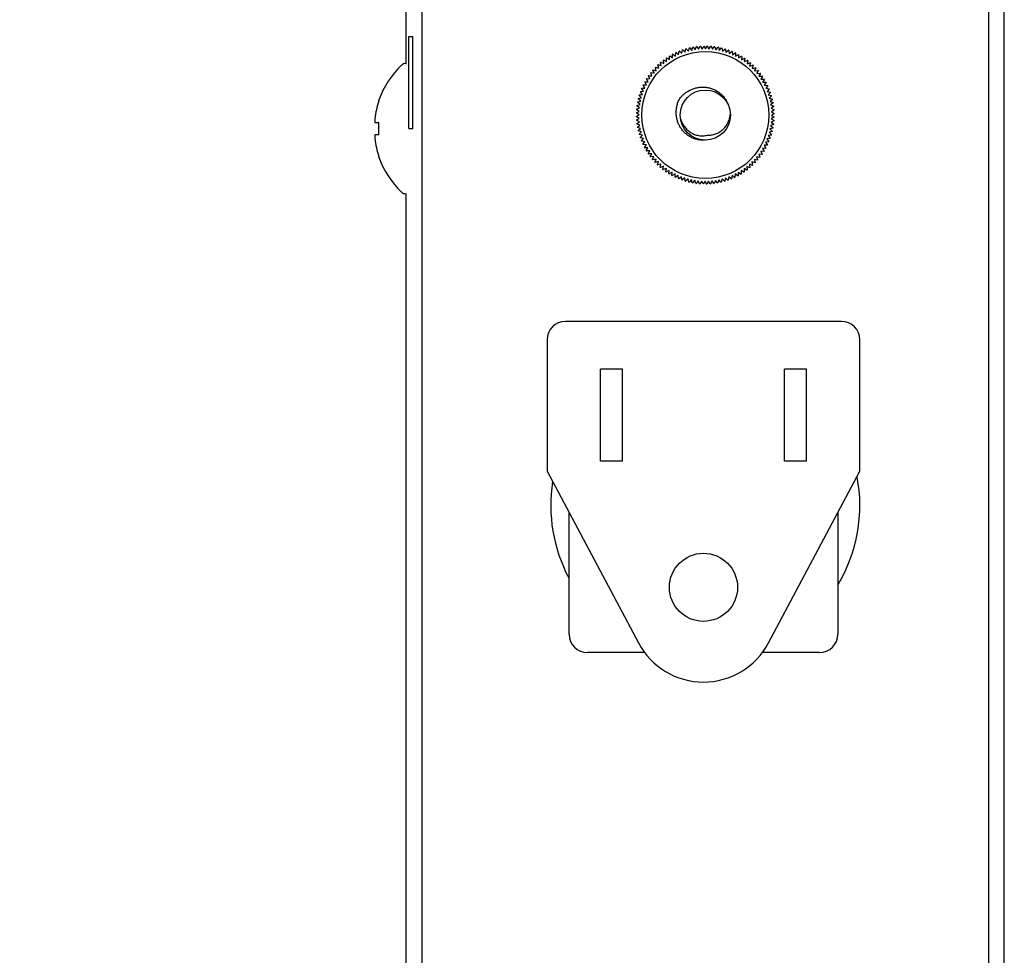
# Model space of a CAD drawing. Units: inches. Extents: x 1.2 to 66.2, y 1.2 to 42.8.
# Drawn here: x 22.8 to 25.4, y 17.6 to 20.2 of the extents above; entities that cross this region are included whole.
import ezdxf
from ezdxf.enums import TextEntityAlignment as Align

# ---------------------------------------------------------------- set-up
doc = ezdxf.new("R2010")
doc.units = ezdxf.units.IN
doc.header["$LTSCALE"] = 3.74
doc.header["$MEASUREMENT"] = 0
doc.layers.get('0').update_dxf_attribs({"linetype": 'CONTINUOUS'})
for name, color, linetype in [('02___PRT_ALL_AXES', 7, 'CONTINUOUS'), ('06___PRT_ALL_SURFS', 7, 'CONTINUOUS'), ('1_AXES', 7, 'CONTINUOUS'), ('8_SIMULATION_SUPPRESS', 7, 'CONTINUOUS')]:
    doc.layers.add(name, color=color, linetype=linetype)
doc.styles.get("Standard").update_dxf_attribs({"font": 'arial.ttf'})
doc.dimstyles.new('DIMSTYLE_2', dxfattribs={"dimtxt": 0.4, "dimasz": 0.4, "dimexe": 0.06, "dimexo": 0.0625, "dimgap": 0.05, "dimtad": 0, "dimtih": 1, "dimtoh": 1, "dimdec": 3, "dimzin": 4, "dimdsep": 46, "dimtxsty": 'Standard', "dimblk": '_FILLED', "dimblk1": '_FILLED', "dimblk2": '_FILLED', "dimcen": 0.09, "dimadec": 0, "dimazin": 0, "dimtfac": 1, "dimtdec": 3, "dimtofl": 0, "dimtmove": 0, "dimatfit": 3, "dimldrblk": '_FILLED', "dimfxl": 0, "dimtolj": 1, "dimtzin": 4, "dimarcsym": 0})

# ---------------------------------------------------------------- blocks, each defined once
blk = doc.blocks.new('_FILLED')
at = {"color": 0, "linetype": 'ByBlock'}
blk.add_solid([(0, 0), (-1, 0.2), (-1, -0.2)], dxfattribs=at)
blk = doc.blocks.new('*D5')
at = {"color": 7, "linetype": 'Continuous'}
for p, q in [((20.1485, 22.744), (20.0944, 22.744)), ((24.2658, 22.744), (20.1485, 22.744)), ((20.3344, 22.744), (20.3344, 13.8455)), ((20.3344, 4.147), (20.3344, 13.0455)), ((20.1485, 4.147), (20.0944, 4.147)), ((23.834, 4.147), (20.1485, 4.147))]:
    blk.add_line(p, q, dxfattribs=at)
at = {"color": 7, "linetype": 'Continuous', "xscale": 0.4, "yscale": 0.4, "zscale": 0.4}
for p, rotation in [((20.3344, 22.744), 90), ((20.3344, 4.147), 270)]:
    blk.add_blockref('_FILLED', p, dxfattribs=dict(at, rotation=rotation))
at = {"color": 7, "linetype": 'Continuous'}
blk.add_text('A', height=0.4, dxfattribs=at).set_placement((20.3344, 13.2455), align=Align.CENTER)

msp = doc.modelspace()

# ---------------------------------------------------------------- linework, layer by layer
at = {"color": 7, "linetype": 'Continuous'}
for p, q in [((23.82064, 20.06897), (23.82064, 22.30397)), ((25.44564, 4.22397), (25.44564, 22.30397)), ((24.54367, 20.08474), (24.54416, 20.09401)), ((24.54484, 20.09437), (24.55195, 20.08921)), ((24.55195, 20.08921), (24.55292, 20.09844)), ((24.55362, 20.09877), (24.56044, 20.09324)), ((24.56044, 20.09324), (24.5619, 20.10241)), ((24.56261, 20.1027), (24.56914, 20.09682)), ((24.56914, 20.09682), (24.57107, 20.1059)), ((24.5718, 20.10615), (24.57801, 20.09994)), ((24.57801, 20.09994), (24.58042, 20.1089)), ((24.58116, 20.10912), (24.58704, 20.10259)), ((24.58704, 20.10259), (24.5899, 20.11142)), ((24.59066, 20.11159), (24.59619, 20.10476)), ((24.59619, 20.10476), (24.59951, 20.11343)), ((24.60027, 20.11357), (24.60544, 20.10646)), ((24.60544, 20.10646), (24.60921, 20.11494)), ((24.60998, 20.11503), (24.61476, 20.10766)), ((24.61476, 20.10766), (24.61898, 20.11593)), ((24.61975, 20.11599), (24.62414, 20.10838)), ((24.62414, 20.10838), (24.62878, 20.11642)), ((24.62955, 20.11643), (24.63354, 20.10861)), ((24.63354, 20.10861), (24.6386, 20.11639)), ((24.63937, 20.11637), (24.64294, 20.10834)), ((24.64294, 20.10834), (24.6484, 20.11585)), ((24.64917, 20.11578), (24.65232, 20.10758)), ((24.65232, 20.10758), (24.65816, 20.11479)), ((24.65892, 20.11469), (24.66164, 20.10633)), ((24.66164, 20.10633), (24.66785, 20.11323)), ((24.66861, 20.11308), (24.67088, 20.1046)), ((24.67088, 20.1046), (24.67745, 20.11116)), ((24.6782, 20.11098), (24.68002, 20.10238)), ((24.68002, 20.10238), (24.68692, 20.10859)), ((24.68766, 20.10837), (24.68903, 20.09969)), ((24.68903, 20.09969), (24.69625, 20.10553)), ((24.69697, 20.10527), (24.69789, 20.09653)), ((24.69789, 20.09653), (24.7054, 20.10199)), ((24.70611, 20.10169), (24.70657, 20.09291)), ((24.70657, 20.09291), (24.71436, 20.09797)), ((24.71505, 20.09763), (24.71505, 20.08884)), ((24.51324, 20.06273), (24.51179, 20.0719)), ((24.51238, 20.0724), (24.5204, 20.06883)), ((24.5204, 20.06883), (24.51943, 20.07806)), ((24.52005, 20.07852), (24.52788, 20.07453)), ((24.52788, 20.07453), (24.52739, 20.0838)), ((24.52803, 20.08424), (24.53564, 20.07984)), ((24.53564, 20.07984), (24.53564, 20.08913)), ((24.5363, 20.08953), (24.54367, 20.08474)), ((24.71505, 20.08884), (24.72309, 20.09348)), ((24.72377, 20.09311), (24.72331, 20.08434)), ((24.72331, 20.08434), (24.73158, 20.08855)), ((24.73223, 20.08814), (24.73132, 20.07941)), ((24.73132, 20.07941), (24.73979, 20.08318)), ((24.74043, 20.08274), (24.73905, 20.07406)), ((24.73905, 20.07406), (24.74772, 20.07739)), ((24.74833, 20.07691), (24.7465, 20.06832)), ((24.7465, 20.06832), (24.75533, 20.07119)), ((24.75591, 20.07068), (24.75364, 20.0622)), ((24.48805, 20.03488), (24.48472, 20.04355)), ((24.4852, 20.04416), (24.49379, 20.04233)), ((24.49379, 20.04233), (24.49092, 20.05116)), ((24.49143, 20.05174), (24.49991, 20.04947)), ((24.49991, 20.04947), (24.49751, 20.05843)), ((24.49805, 20.05899), (24.5064, 20.05628)), ((24.5064, 20.05628), (24.50447, 20.06535)), ((24.50504, 20.06588), (24.51324, 20.06273)), ((24.75364, 20.0622), (24.76261, 20.0646)), ((24.76316, 20.06406), (24.76045, 20.05571)), ((24.76045, 20.05571), (24.76953, 20.05764)), ((24.77006, 20.05707), (24.76691, 20.04887)), ((24.76691, 20.04887), (24.77607, 20.05032)), ((24.77657, 20.04973), (24.773, 20.04171)), ((24.773, 20.04171), (24.78223, 20.04268)), ((24.7827, 20.04206), (24.77871, 20.03423)), ((24.47327, 20.01088), (24.46863, 20.01892)), ((24.469, 20.0196), (24.47777, 20.01914)), ((24.47777, 20.01914), (24.47356, 20.02741)), ((24.47397, 20.02806), (24.4827, 20.02714)), ((24.4827, 20.02714), (24.47893, 20.03562)), ((24.47937, 20.03626), (24.48805, 20.03488)), ((24.77871, 20.03423), (24.78798, 20.03472)), ((24.78841, 20.03408), (24.78402, 20.02647)), ((24.78402, 20.02647), (24.7933, 20.02647)), ((24.7937, 20.02581), (24.78891, 20.01844)), ((24.78891, 20.01844), (24.79818, 20.01795)), ((24.79855, 20.01727), (24.79338, 20.01016)), ((24.46242, 19.98486), (24.45658, 19.99208)), ((24.45684, 19.9928), (24.46558, 19.99372)), ((24.46558, 19.99372), (24.46012, 20.00123)), ((24.46042, 20.00194), (24.4692, 20.0024)), ((24.4692, 20.0024), (24.46414, 20.01019)), ((24.46448, 20.01088), (24.47327, 20.01088)), ((24.79338, 20.01016), (24.80261, 20.00919)), ((24.80294, 20.0085), (24.79741, 20.00167)), ((24.79741, 20.00167), (24.80658, 20.00021)), ((24.80687, 19.9995), (24.80099, 19.99297)), ((24.80099, 19.99297), (24.81007, 19.99104)), ((24.81032, 19.99031), (24.80411, 19.9841)), ((23.74613, 19.9673), (23.74613, 19.96919)), ((24.45578, 19.95747), (24.44888, 19.96368)), ((24.44903, 19.96444), (24.45751, 19.96671)), ((24.45751, 19.96671), (24.45095, 19.97327)), ((24.45114, 19.97402), (24.45973, 19.97585)), ((24.45973, 19.97585), (24.45352, 19.98275)), ((24.45374, 19.98349), (24.46242, 19.98486)), ((24.80411, 19.9841), (24.81308, 19.9817)), ((24.81329, 19.98095), (24.80676, 19.97507)), ((24.80676, 19.97507), (24.81559, 19.97221)), ((24.81576, 19.97145), (24.80894, 19.96592)), ((24.80894, 19.96592), (24.8176, 19.9626)), ((24.81774, 19.96184), (24.81063, 19.95667)), ((24.4535, 19.92937), (24.44572, 19.93443)), ((24.44575, 19.9352), (24.45377, 19.93877)), ((24.45377, 19.93877), (24.44626, 19.94423)), ((24.44633, 19.945), (24.45453, 19.94815)), ((24.45453, 19.94815), (24.44732, 19.95399)), ((24.44742, 19.95475), (24.45578, 19.95747)), ((24.81063, 19.95667), (24.81911, 19.9529)), ((24.81921, 19.95213), (24.81184, 19.94735)), ((24.81184, 19.94735), (24.82011, 19.94313)), ((24.82016, 19.94236), (24.81255, 19.93797)), ((24.81255, 19.93797), (24.82059, 19.93333)), ((23.74613, 19.87497), (23.74613, 19.90897)), ((24.44568, 19.92538), (24.4535, 19.92937)), ((24.45373, 19.91997), (24.44569, 19.92461)), ((24.44612, 19.91558), (24.45373, 19.91997)), ((24.45445, 19.91059), (24.44618, 19.91481)), ((24.44708, 19.90581), (24.45445, 19.91059)), ((24.81996, 19.91294), (24.81175, 19.90979)), ((24.81175, 19.90979), (24.81897, 19.90395)), ((24.82054, 19.92274), (24.81251, 19.91917)), ((24.81251, 19.91917), (24.82002, 19.91371)), ((24.82061, 19.93256), (24.81278, 19.92857)), ((24.81278, 19.92857), (24.82056, 19.92351)), ((24.45565, 19.90126), (24.44717, 19.90504)), ((24.44855, 19.8961), (24.45565, 19.90126)), ((24.45735, 19.89201), (24.44868, 19.89534)), ((24.45052, 19.88648), (24.45735, 19.89201)), ((24.45952, 19.88286), (24.45069, 19.88573)), ((24.45299, 19.87698), (24.45952, 19.88286)), ((24.81515, 19.88391), (24.80655, 19.88209)), ((24.80655, 19.88209), (24.81276, 19.87519)), ((24.81726, 19.8935), (24.80877, 19.89123)), ((24.80877, 19.89123), (24.81533, 19.88466)), ((24.81886, 19.90319), (24.8105, 19.90047)), ((24.8105, 19.90047), (24.8174, 19.89426)), ((24.46217, 19.87384), (24.45321, 19.87624)), ((24.45596, 19.86763), (24.46217, 19.87384)), ((24.46529, 19.86497), (24.45621, 19.8669)), ((24.45941, 19.85844), (24.46529, 19.86497)), ((24.46887, 19.85627), (24.4597, 19.85772)), ((24.46334, 19.84944), (24.46887, 19.85627)), ((24.80586, 19.856), (24.79708, 19.85554)), ((24.79708, 19.85554), (24.80214, 19.84775)), ((24.80944, 19.86514), (24.8007, 19.86422)), ((24.8007, 19.86422), (24.80616, 19.85671)), ((24.81254, 19.87445), (24.80386, 19.87308)), ((24.80386, 19.87308), (24.8097, 19.86586)), ((24.4729, 19.84777), (24.46367, 19.84874)), ((24.46774, 19.84067), (24.4729, 19.84777)), ((24.47737, 19.8395), (24.4681, 19.83998)), ((24.47259, 19.83213), (24.47737, 19.8395)), ((24.48227, 19.83147), (24.47299, 19.83147)), ((24.47787, 19.82386), (24.48227, 19.83147)), ((24.78358, 19.83079), (24.78735, 19.82232)), ((24.79232, 19.82988), (24.78358, 19.83079)), ((24.78851, 19.8388), (24.79272, 19.83053)), ((24.79729, 19.83834), (24.78851, 19.8388)), ((24.79302, 19.84706), (24.79766, 19.83902)), ((24.8018, 19.84706), (24.79302, 19.84706)), ((23.74613, 19.81474), (23.74613, 19.81664)), ((24.48758, 19.82371), (24.47831, 19.82322)), ((24.48359, 19.81588), (24.48758, 19.82371)), ((24.49328, 19.81623), (24.48405, 19.81526)), ((24.48971, 19.80821), (24.49328, 19.81623)), ((24.49938, 19.80907), (24.49021, 19.80762)), ((24.49623, 19.80086), (24.49938, 19.80907)), ((24.50583, 19.80223), (24.49676, 19.8003)), ((24.50312, 19.79387), (24.50583, 19.80223)), ((24.75988, 19.80166), (24.76181, 19.79258)), ((24.76824, 19.79895), (24.75988, 19.80166)), ((24.76637, 19.80847), (24.76877, 19.7995)), ((24.77486, 19.8062), (24.76637, 19.80847)), ((24.77249, 19.81561), (24.77536, 19.80678)), ((24.78109, 19.81378), (24.77249, 19.81561)), ((24.77823, 19.82306), (24.78156, 19.81439)), ((24.78691, 19.82168), (24.77823, 19.82306)), ((24.51264, 19.79574), (24.50368, 19.79334)), ((24.51037, 19.78725), (24.51264, 19.79574)), ((24.51978, 19.78962), (24.51095, 19.78675)), ((24.51795, 19.78102), (24.51978, 19.78962)), ((24.52723, 19.78388), (24.51856, 19.78055)), ((24.52585, 19.7752), (24.52723, 19.78388)), ((24.53497, 19.77853), (24.52649, 19.77476)), ((24.53405, 19.76979), (24.53497, 19.77853)), ((24.54298, 19.7736), (24.53471, 19.76939)), ((24.54252, 19.76483), (24.54298, 19.7736)), ((24.72261, 19.7732), (24.72213, 19.76393)), ((24.72998, 19.76841), (24.72261, 19.7732)), ((24.73064, 19.77809), (24.73064, 19.76881)), ((24.73825, 19.7737), (24.73064, 19.77809)), ((24.7384, 19.7834), (24.73889, 19.77414)), ((24.74623, 19.77941), (24.7384, 19.7834)), ((24.74588, 19.78911), (24.74685, 19.77988)), ((24.75391, 19.78554), (24.74588, 19.78911)), ((24.75304, 19.7952), (24.7545, 19.78604)), ((24.76125, 19.79206), (24.75304, 19.7952)), ((24.55123, 19.76909), (24.54319, 19.76445)), ((24.55123, 19.76031), (24.55123, 19.76909)), ((24.55971, 19.76503), (24.55193, 19.75997)), ((24.56017, 19.75625), (24.55971, 19.76503)), ((24.56839, 19.76141), (24.56088, 19.75595)), ((24.56931, 19.75267), (24.56839, 19.76141)), ((24.57725, 19.75825), (24.57004, 19.75241)), ((24.57862, 19.74957), (24.57725, 19.75825)), ((24.58626, 19.75556), (24.57936, 19.74935)), ((24.58809, 19.74696), (24.58626, 19.75556)), ((24.5954, 19.75334), (24.58884, 19.74678)), ((24.59767, 19.74485), (24.5954, 19.75334)), ((24.60464, 19.75161), (24.59843, 19.74471)), ((24.60736, 19.74325), (24.60464, 19.75161)), ((24.61396, 19.75036), (24.60812, 19.74315)), ((24.61711, 19.74216), (24.61396, 19.75036)), ((24.62334, 19.7496), (24.61788, 19.74209)), ((24.62691, 19.74157), (24.62334, 19.7496)), ((24.63274, 19.74933), (24.62768, 19.74155)), ((24.63673, 19.7415), (24.63274, 19.74933)), ((24.64214, 19.74956), (24.6375, 19.74152)), ((24.64653, 19.74195), (24.64214, 19.74956)), ((24.65152, 19.75027), (24.64731, 19.742)), ((24.6563, 19.74291), (24.65152, 19.75027)), ((24.66085, 19.75148), (24.65707, 19.743)), ((24.66601, 19.74437), (24.66085, 19.75148)), ((24.6701, 19.75317), (24.66677, 19.74451)), ((24.67563, 19.74635), (24.6701, 19.75317)), ((24.67925, 19.75535), (24.67638, 19.74652)), ((24.68513, 19.74882), (24.67925, 19.75535)), ((24.68827, 19.758), (24.68587, 19.74904)), ((24.69448, 19.75179), (24.68827, 19.758)), ((24.69714, 19.76112), (24.69521, 19.75204)), ((24.70367, 19.75524), (24.69714, 19.76112)), ((24.70584, 19.7647), (24.70439, 19.75553)), ((24.71267, 19.75917), (24.70584, 19.7647)), ((24.71434, 19.76873), (24.71337, 19.7595)), ((24.72145, 19.76356), (24.71434, 19.76873)), ((23.82064, 4.22397), (23.82064, 19.71497)), ((24.34814, 18.98837), (24.34814, 19.23837)), ((24.40814, 19.23837), (24.34814, 19.23837)), ((24.40814, 18.98837), (24.40814, 19.23837)), ((24.84814, 18.98837), (24.84814, 19.23837)), ((24.90814, 19.23837), (24.84814, 19.23837)), ((24.90814, 18.98837), (24.90814, 19.23837)), ((24.40814, 18.98837), (24.34814, 18.98837)), ((24.90814, 18.98837), (24.84814, 18.98837))]:
    msp.add_line(p, q, dxfattribs=at)
for radius in [0.1725, 0.068]:
    msp.add_circle((24.63314, 19.92897), radius, dxfattribs=at)
for centre, radius, start, end in [((24.63314, 19.92897), 0.1875, 118.09619, 118.33225), ((24.63314, 19.92897), 0.1875, 115.09619, 115.33225), ((24.63314, 19.92897), 0.1875, 112.09619, 112.33225), ((24.63314, 19.92897), 0.1875, 109.09619, 109.33225), ((24.63314, 19.92897), 0.1875, 106.09619, 106.33225), ((24.63314, 19.92897), 0.1875, 103.09619, 103.33225), ((24.63314, 19.92897), 0.1875, 100.09619, 100.33225), ((24.63314, 19.92897), 0.1875, 97.09619, 97.33225), ((24.63314, 19.92897), 0.1875, 94.09619, 94.33225), ((24.63314, 19.92897), 0.1875, 91.09619, 91.33225), ((24.63314, 19.92897), 0.1875, 88.09619, 88.33225), ((24.63314, 19.92897), 0.1875, 85.09619, 85.33225), ((24.63314, 19.92897), 0.1875, 82.09619, 82.33225), ((24.63314, 19.92897), 0.1875, 79.09619, 79.33225), ((24.63314, 19.92897), 0.1875, 76.09619, 76.33225), ((24.63314, 19.92897), 0.1875, 73.09619, 73.33225), ((24.63314, 19.92897), 0.1875, 70.09619, 70.33225), ((24.63314, 19.92897), 0.1875, 67.09619, 67.33225), ((24.63314, 19.92897), 0.1875, 64.09619, 64.33225), ((24.63314, 19.92897), 0.1875, 130.09619, 130.33225), ((24.63314, 19.92897), 0.1875, 127.09619, 127.33225), ((24.63314, 19.92897), 0.1875, 124.09619, 124.33225), ((24.63314, 19.92897), 0.1875, 121.09619, 121.33225), ((24.63314, 19.92897), 0.1875, 61.09619, 61.33225), ((24.63314, 19.92897), 0.1875, 58.09619, 58.33225), ((24.63314, 19.92897), 0.1875, 55.09619, 55.33225), ((24.63314, 19.92897), 0.1875, 52.09619, 52.33225), ((24.63314, 19.92897), 0.1875, 49.09619, 49.33225), ((24.63314, 19.92897), 0.1875, 142.09619, 142.33225), ((24.63314, 19.92897), 0.1875, 139.09619, 139.33225), ((24.63314, 19.92897), 0.1875, 136.09619, 136.33225), ((24.63314, 19.92897), 0.1875, 133.09619, 133.33225), ((24.63314, 19.92897), 0.1875, 46.09619, 46.33225), ((24.63314, 19.92897), 0.1875, 43.09619, 43.33225), ((24.63314, 19.92897), 0.1875, 40.09619, 40.33225), ((24.63314, 19.92897), 0.1875, 37.09619, 37.33225), ((24.63314, 19.92897), 0.1875, 151.09619, 151.33225), ((24.63314, 19.92897), 0.1875, 148.09619, 148.33225), ((24.63314, 19.92897), 0.1875, 145.09619, 145.33225), ((24.63314, 19.92897), 0.1875, 34.09619, 34.33225), ((24.63314, 19.92897), 0.1875, 31.09619, 31.33225), ((24.63314, 19.92897), 0.1875, 28.09619, 28.33225), ((24.63314, 19.92897), 0.1875, 160.09619, 160.33225), ((24.63314, 19.92897), 0.1875, 157.09619, 157.33225), ((24.63314, 19.92897), 0.1875, 154.09619, 154.33225), ((24.63314, 19.92897), 0.1875, 25.09619, 25.33225), ((24.63314, 19.92897), 0.1875, 22.09619, 22.33225), ((24.63314, 19.92897), 0.1875, 19.09619, 19.33225), ((24.63314, 19.92897), 0.1875, 169.09619, 169.33225), ((24.63314, 19.92897), 0.1875, 166.09619, 166.33225), ((24.63314, 19.92897), 0.1875, 163.09619, 163.33225), ((24.63314, 19.92897), 0.1875, 16.09619, 16.33225), ((24.63314, 19.92897), 0.1875, 13.09619, 13.33225), ((24.63314, 19.92897), 0.1875, 10.09619, 10.33225), ((24.63314, 19.92897), 0.1875, 178.09619, 178.33225), ((24.63314, 19.92897), 0.1875, 175.09619, 175.33225), ((24.63314, 19.92897), 0.1875, 172.09619, 172.33225), ((24.63314, 19.92897), 0.1875, 7.09619, 7.33225), ((24.63314, 19.92897), 0.1875, 4.09619, 4.33225), ((24.63314, 19.92897), 0.1875, 181.09619, 181.33225), ((24.63314, 19.92897), 0.1875, 184.09619, 184.33225), ((24.63407, 19.93748), 0.06734, 352.76058, 354.11928), ((24.63314, 19.92897), 0.1875, 355.09619, 355.33225), ((24.63314, 19.92897), 0.1875, 358.09619, 358.33225), ((24.63314, 19.92897), 0.1875, 1.09619, 1.33225), ((24.63314, 19.92897), 0.1875, 187.09619, 187.33225), ((24.63314, 19.92897), 0.1875, 190.09619, 190.33225), ((24.63314, 19.92897), 0.1875, 193.09619, 193.33225), ((24.63314, 19.92897), 0.1875, 346.09619, 346.33225), ((24.63314, 19.92897), 0.1875, 349.09619, 349.33225), ((24.63314, 19.92897), 0.1875, 352.09619, 352.33225), ((24.63314, 19.92897), 0.1875, 196.09619, 196.33225), ((24.63314, 19.92897), 0.1875, 199.09619, 199.33225), ((24.63314, 19.92897), 0.1875, 202.09619, 202.33225), ((24.63314, 19.92897), 0.1875, 337.09619, 337.33225), ((24.63314, 19.92897), 0.1875, 340.09619, 340.33225), ((24.63314, 19.92897), 0.1875, 343.09619, 343.33225), ((24.63314, 19.92897), 0.1875, 205.09619, 205.33225), ((24.63314, 19.92897), 0.1875, 208.09619, 208.33225), ((24.63314, 19.92897), 0.1875, 211.09619, 211.33225), ((24.63314, 19.92897), 0.1875, 328.09619, 328.33225), ((24.63314, 19.92897), 0.1875, 331.09619, 331.33225), ((24.63314, 19.92897), 0.1875, 334.09619, 334.33225), ((24.63314, 19.92897), 0.1875, 214.09619, 214.33225), ((24.63314, 19.92897), 0.1875, 217.09619, 217.33225), ((24.63314, 19.92897), 0.1875, 220.09619, 220.33225), ((24.63314, 19.92897), 0.1875, 223.09619, 223.33225), ((24.63314, 19.92897), 0.1875, 319.09619, 319.33225), ((24.63314, 19.92897), 0.1875, 322.09619, 322.33225), ((24.63314, 19.92897), 0.1875, 325.09619, 325.33225), ((24.63314, 19.92897), 0.1875, 226.09619, 226.33225), ((24.63314, 19.92897), 0.1875, 229.09619, 229.33225), ((24.63314, 19.92897), 0.1875, 232.09619, 232.33225), ((24.63314, 19.92897), 0.1875, 235.09619, 235.33225), ((24.63314, 19.92897), 0.1875, 304.09619, 304.33225), ((24.63314, 19.92897), 0.1875, 307.09619, 307.33225), ((24.63314, 19.92897), 0.1875, 310.09619, 310.33225), ((24.63314, 19.92897), 0.1875, 313.09619, 313.33225), ((24.63314, 19.92897), 0.1875, 316.09619, 316.33225), ((24.63314, 19.92897), 0.1875, 238.09619, 238.33225), ((24.63314, 19.92897), 0.1875, 241.09619, 241.33225), ((24.63314, 19.92897), 0.1875, 244.09619, 244.33225), ((24.63314, 19.92897), 0.1875, 247.09619, 247.33225), ((24.63314, 19.92897), 0.1875, 250.09619, 250.33225), ((24.63314, 19.92897), 0.1875, 253.09619, 253.33225), ((24.63314, 19.92897), 0.1875, 256.09619, 256.33225), ((24.63314, 19.92897), 0.1875, 283.09619, 283.33225), ((24.63314, 19.92897), 0.1875, 286.09619, 286.33225), ((24.63314, 19.92897), 0.1875, 289.09619, 289.33225), ((24.63314, 19.92897), 0.1875, 292.09619, 292.33225), ((24.63314, 19.92897), 0.1875, 295.09619, 295.33225), ((24.63314, 19.92897), 0.1875, 298.09619, 298.33225), ((24.63314, 19.92897), 0.1875, 301.09619, 301.33225), ((24.63314, 19.92897), 0.1875, 259.09619, 259.33225), ((24.63314, 19.92897), 0.1875, 262.09619, 262.33225), ((24.63314, 19.92897), 0.1875, 265.09619, 265.33225), ((24.63314, 19.92897), 0.1875, 268.09619, 268.33225), ((24.63314, 19.92897), 0.1875, 271.09619, 271.33225), ((24.63314, 19.92897), 0.1875, 274.09619, 274.33225), ((24.63314, 19.92897), 0.1875, 277.09619, 277.33225), ((24.63314, 19.92897), 0.1875, 280.09619, 280.33225)]:
    msp.add_arc(centre, radius, start, end, dxfattribs=at)
for points, knots in [([(24.56281, 19.97235), (24.5648, 19.97504), (24.56803, 19.9789), (24.57277, 19.98361), (24.57781, 19.98802), (24.5846, 19.99294), (24.59342, 19.99777), (24.60278, 20.00144), (24.61254, 20.00387), (24.62253, 20.00503), (24.63259, 20.00486), (24.64254, 20.00336), (24.6522, 20.00053), (24.65985, 19.9971), (24.66564, 19.99374), (24.67119, 19.98999), (24.67761, 19.98459), (24.68319, 19.97833), (24.68709, 19.97289), (24.69058, 19.96717), (24.69272, 19.96261), (24.69391, 19.95949)], [0, 0, 0, 0, 0.0624861, 0.0937489, 0.1250065, 0.1874935, 0.2499831, 0.3124739, 0.3749676, 0.4374632, 0.4999591, 0.5624544, 0.6249499, 0.6874463, 0.718713, 0.7499802, 0.8124762, 0.8749679, 0.9062336, 0.937508, 1, 1, 1, 1]), ([(24.63314, 19.86097), (24.62982, 19.86063), (24.62478, 19.8605), (24.61811, 19.86105), (24.61149, 19.86209), (24.60339, 19.86427), (24.59568, 19.86758), (24.58984, 19.87086), (24.58424, 19.87453), (24.57774, 19.87983), (24.57088, 19.88719), (24.56508, 19.8954), (24.56041, 19.90432), (24.55696, 19.91377), (24.55476, 19.92358), (24.55384, 19.93359), (24.55419, 19.94364), (24.55553, 19.95192), (24.55722, 19.95839), (24.5593, 19.96475), (24.5613, 19.96937), (24.56281, 19.97235)], [0, 0, 0, 0, 0.0624942, 0.0937713, 0.1250388, 0.1875325, 0.2500301, 0.2812974, 0.3125643, 0.3750631, 0.4375649, 0.5000684, 0.562566, 0.6250552, 0.6875388, 0.7500204, 0.8125041, 0.8749897, 0.9062483, 0.9375127, 1, 1, 1, 1]), ([(24.56589, 19.91857), (24.56643, 19.91669), (24.56767, 19.91297), (24.57002, 19.90758), (24.57284, 19.90242), (24.57611, 19.89753), (24.57981, 19.89297), (24.58392, 19.88876), (24.5884, 19.88495), (24.59323, 19.88158), (24.59835, 19.87869), (24.60372, 19.87631), (24.60931, 19.87447), (24.61505, 19.8732), (24.62089, 19.87251), (24.62678, 19.87243), (24.63263, 19.87297), (24.63648, 19.87373), (24.63838, 19.87422)], [0, 0, 0, 0, 0.062509, 0.1250149, 0.1875262, 0.2500342, 0.3125377, 0.3750373, 0.437535, 0.5000307, 0.5625241, 0.6250173, 0.6875108, 0.7500074, 0.8124985, 0.8749949, 0.9375207, 1, 1, 1, 1]), ([(24.63838, 19.87422), (24.64028, 19.8741), (24.6441, 19.87408), (24.64979, 19.87462), (24.65541, 19.87575), (24.66088, 19.87743), (24.66616, 19.87964), (24.6712, 19.88235), (24.67595, 19.88554), (24.68038, 19.88916), (24.68446, 19.89318), (24.68814, 19.89755), (24.69141, 19.90225), (24.69519, 19.90887), (24.69879, 19.91773), (24.7004, 19.92522), (24.70088, 19.92899)], [0, 0, 0, 0, 0.0625015, 0.1250406, 0.1875553, 0.2500685, 0.3125873, 0.3751033, 0.4376191, 0.5001353, 0.5626518, 0.6251688, 0.687684, 0.7501988, 0.8751005, 1, 1, 1, 1])]:
    msp.add_open_spline(points, degree=3, knots=knots, dxfattribs=at)
at = {"layer": '02___PRT_ALL_AXES', "color": 7, "linetype": 'Continuous'}
for p, q in [((23.81961, 20.06897), (23.82104, 20.06897)), ((23.81961, 19.71497), (23.82104, 19.71497))]:
    msp.add_line(p, q, dxfattribs=at)
for start, end in [(133.06382, 160.89961), (199.10039, 226.93618)]:
    msp.add_arc((23.96914, 19.89197), 0.236, start, end, dxfattribs=at)
at = {"layer": '06___PRT_ALL_SURFS', "color": 7, "linetype": 'Continuous'}
for p, q in [((23.82751, 19.89197), (23.82751, 20.14197)), ((23.82751, 20.14197), (23.83797, 20.14197)), ((23.83797, 19.89197), (23.83797, 20.14197)), ((23.82751, 19.89197), (23.83797, 19.89197))]:
    msp.add_line(p, q, dxfattribs=at)
at = {"layer": '1_AXES', "color": 7, "linetype": 'Continuous'}
for p, q in [((24.20314, 18.96127), (24.45155, 18.49407)), ((24.80473, 18.49407), (25.05314, 18.96127))]:
    msp.add_line(p, q, dxfattribs=at)
msp.add_arc((24.62814, 18.58797), 0.2, 208, 332, dxfattribs=at)
at = {"layer": '8_SIMULATION_SUPPRESS', "color": 7, "linetype": 'Continuous'}
for p, q in [((23.86256, 22.26397), (23.86256, 4.26397)), ((25.40373, 4.26397), (25.40373, 22.26397)), ((23.73512, 19.90914), (23.73531, 19.90897)), ((23.73531, 19.90897), (23.74613, 19.90897)), ((23.73531, 19.87497), (23.73512, 19.8748)), ((23.74613, 19.87497), (23.73531, 19.87497)), ((25.00314, 19.36797), (24.25314, 19.36797)), ((24.20314, 19.31797), (24.20314, 18.96127)), ((25.05314, 18.96127), (25.05314, 19.31797)), ((24.26314, 18.51797), (24.26314, 18.84842)), ((24.99314, 18.84842), (24.99314, 18.51797)), ((24.46861, 18.46797), (24.31314, 18.46797)), ((24.94314, 18.46797), (24.78767, 18.46797))]:
    msp.add_line(p, q, dxfattribs=at)
msp.add_circle((24.62814, 18.64537), 0.0925, dxfattribs=at)
for centre, radius, start, end in [((23.81961, 20.05197), 0.017, 90, 133.06382), ((23.96914, 19.89197), 0.23539, 161.33535, 173.4134), ((23.82109, 19.90906), 0.08635, 173.41127, 174.93806), ((23.81995, 19.87476), 0.08521, 185.0517, 186.59892), ((23.96914, 19.89197), 0.23539, 186.5866, 198.66465), ((23.81961, 19.73197), 0.017, 226.93618, 270), ((24.25314, 19.31797), 0.05, 90, 180), ((25.00314, 19.31797), 0.05, 0, 90), ((24.63314, 18.86797), 0.42, 329.15859, 10.70859), ((24.63314, 18.86797), 0.42, 171.15913, 207.97686), ((24.31314, 18.51797), 0.05, 180, 270), ((24.94314, 18.51797), 0.05, 270, 360)]:
    msp.add_arc(centre, radius, start, end, dxfattribs=at)
for points, knots in [([(23.73507, 19.91668), (23.735, 19.91579), (23.7349, 19.9145), (23.73484, 19.91285), (23.73483, 19.91179), (23.73484, 19.91088), (23.7349, 19.91013), (23.73497, 19.90962), (23.73504, 19.90931), (23.73509, 19.90919), (23.73512, 19.90914)], [0, 0, 0, 0, 0.353864, 0.512081, 0.6533113, 0.7746771, 0.8738197, 0.9490832, 0.9775435, 1, 1, 1, 1]), ([(23.73512, 19.8748), (23.73509, 19.87475), (23.73504, 19.87463), (23.73497, 19.87432), (23.7349, 19.87381), (23.73484, 19.87306), (23.73483, 19.87215), (23.73484, 19.87109), (23.7349, 19.86944), (23.735, 19.86815), (23.73507, 19.86726)], [0, 0, 0, 0, 0.0224562, 0.0509159, 0.1261779, 0.2253187, 0.3466828, 0.4879142, 0.646136, 1, 1, 1, 1])]:
    msp.add_open_spline(points, degree=3, knots=knots, dxfattribs=at)

# ---------------------------------------------------------------- dimensions: what is measured, and where the dimension line sits
at = {"color": 7, "linetype": 'Continuous'}
dim = msp.add_linear_dim(base=(20.33438, 4.14697), p1=(24.32825, 22.74397), p2=(23.89654, 4.14697), angle=270, text='A', dimstyle='DIMSTYLE_2', dxfattribs=at)
dim.commit()
dim.dimension.update_dxf_attribs({"geometry": '*D5', "text_midpoint": (20.33438, 13.44547), "dimtype": 160})

doc.saveas('drawing.dxf')
